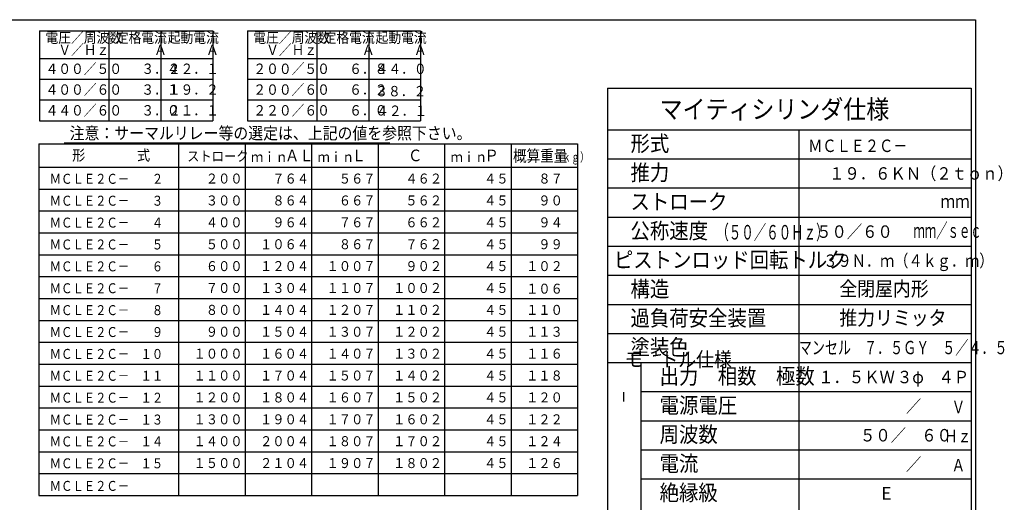
# Model space of a CAD drawing. Extents: x 15 to 2469, y 26 to 1699.
# Drawn here: x 1025 to 2447, y 989 to 1686 of the extents above; entities that cross this region are included whole.
import ezdxf

# ---------------------------------------------------------------- set-up
doc = ezdxf.new("R2010")
doc.units = 0
doc.layers.get('0').update_dxf_attribs({"linetype": 'CONTINUOUS'})
doc.styles.add('KANJI16', font='txt.shx', dxfattribs={"width": 0.9, "height": 22.8, "bigfont": 'extfont.shx'})
doc.styles.add('KANJI17', font='txt.shx', dxfattribs={"width": 0.9, "height": 22.8, "bigfont": 'extfont.shx'})
doc.styles.add('KANJI18', font='txt.shx', dxfattribs={"width": 0.9, "height": 27, "bigfont": 'extfont.shx'})
doc.styles.add('KANJI19', font='txt.shx', dxfattribs={"width": 0.9, "height": 22.8, "bigfont": 'extfont.shx'})
doc.styles.add('KANJI20', font='txt.shx', dxfattribs={"width": 0.9, "height": 22.8, "bigfont": 'extfont.shx'})
doc.styles.add('KANJI21', font='txt.shx', dxfattribs={"width": 0.9, "height": 22.8, "bigfont": 'extfont.shx'})
doc.styles.add('KANJI22', font='txt.shx', dxfattribs={"width": 0.9, "height": 22.8, "bigfont": 'extfont.shx'})
doc.styles.add('KANJI23', font='txt.shx', dxfattribs={"width": 0.9, "height": 22.8, "bigfont": 'extfont.shx'})
doc.styles.add('KANJI24', font='txt.shx', dxfattribs={"width": 0.9, "height": 22.8, "bigfont": 'extfont.shx'})
doc.styles.add('KANJI25', font='txt.shx', dxfattribs={"width": 0.9, "height": 21, "bigfont": 'extfont.shx'})
doc.styles.add('KANJI27', font='txt.shx', dxfattribs={"width": 0.9, "height": 21, "bigfont": 'extfont.shx'})
doc.styles.add('KANJI28', font='txt.shx', dxfattribs={"width": 0.9, "height": 18, "bigfont": 'extfont.shx'})
doc.styles.add('KANJI29', font='txt.shx', dxfattribs={"width": 0.9, "height": 22.8, "bigfont": 'extfont.shx'})
doc.styles.add('KANJI30', font='txt.shx', dxfattribs={"width": 0.9, "height": 22.8, "bigfont": 'extfont.shx'})
doc.styles.add('KANJI31', font='txt.shx', dxfattribs={"width": 0.628571, "height": 21, "bigfont": 'extfont.shx'})
doc.styles.add('KANJI33', font='txt.shx', dxfattribs={"width": 0.8, "height": 18, "bigfont": 'extfont.shx'})
doc.styles.add('KANJI34', font='txt.shx', dxfattribs={"width": 0.71875, "height": 19.2, "bigfont": 'extfont.shx'})
doc.styles.add('KANJI35', font='txt.shx', dxfattribs={"width": 0.8, "height": 19.2, "bigfont": 'extfont.shx'})
doc.styles.add('KANJI36', font='txt.shx', dxfattribs={"width": 0.571429, "height": 21, "bigfont": 'extfont.shx'})
doc.styles.add('KANJI39', font='txt.shx', dxfattribs={"width": 0.833333, "height": 18, "bigfont": 'extfont.shx'})
doc.styles.add('KANJI40', font='txt.shx', dxfattribs={"width": 0.833333, "height": 18, "bigfont": 'extfont.shx'})
doc.styles.add('KANJI43', font='txt.shx', dxfattribs={"width": 0.9, "height": 14.99994, "bigfont": 'extfont.shx'})
doc.styles.add('KANJI44', font='txt.shx', dxfattribs={"width": 0.9, "height": 17.49993, "bigfont": 'extfont.shx'})
doc.styles.add('KANJI65', font='txt.shx', dxfattribs={"width": 0.9, "height": 15.36, "bigfont": 'extfont.shx'})
doc.styles.add('KANJI66', font='txt.shx', dxfattribs={"width": 0.9, "height": 14.4, "bigfont": 'extfont.shx'})
doc.styles.add('KANJI67', font='txt.shx', dxfattribs={"width": 0.9, "height": 14.4, "bigfont": 'extfont.shx'})
doc.styles.add('KANJI68', font='txt.shx', dxfattribs={"width": 0.9, "height": 16.8, "bigfont": 'extfont.shx'})
doc.styles.add('KANJI69', font='txt.shx', dxfattribs={"width": 0.740741, "height": 12.96, "bigfont": 'extfont.shx'})
doc.styles.add('KANJI70', font='txt.shx', dxfattribs={"width": 0.857143, "height": 16.8, "bigfont": 'extfont.shx'})
doc.styles.add('KANJI75', font='txt.shx', dxfattribs={"width": 0.833333, "height": 14.4, "bigfont": 'extfont.shx'})

msp = doc.modelspace()

# ---------------------------------------------------------------- linework, layer by layer
at = {"color": 6, "linetype": 'CONTINUOUS'}
msp.add_line((2404.9, 1685.7), (2404.9, 71.7), dxfattribs=at)
at = {"color": 1, "linetype": 'CONTINUOUS'}
for p, q in [((1054, 1669.8), (1304, 1669.8)), ((1054, 1669.8), (1054, 1539.8)), ((1304, 1669.8), (1304, 1539.8)), ((1354, 1669.8), (1354, 1539.8)), ((1354, 1669.8), (1604, 1669.8)), ((1604, 1669.8), (1604, 1539.8)), ((1054, 1629.8), (1304, 1629.8)), ((1354, 1629.8), (1604, 1629.8)), ((1873.9, 1586.7), (1873.9, 770.7)), ((1873.9, 1586.7), (2398.9, 1586.7)), ((2398.9, 1586.7), (2398.9, 770.7)), ((1054, 1539.8), (1304, 1539.8)), ((1354, 1539.8), (1604, 1539.8)), ((1053, 1506.3), (1830.6, 1506.3)), ((1053, 1506.3), (1053, 998.7)), ((1254.6, 1506.3), (1254.6, 998.7)), ((1830.6, 1506.3), (1830.6, 998.7)), ((1053, 1472.7), (1830.6, 1472.7)), ((1053, 998.7), (1830.6, 998.7))]:
    msp.add_line(p, q, dxfattribs=at)
at = {"color": 2, "linetype": 'CONTINUOUS'}
for p, q in [((1154, 1669.8), (1154, 1539.8)), ((1229, 1669.8), (1229, 1539.8)), ((1454, 1669.8), (1454, 1539.8)), ((1529, 1669.8), (1529, 1539.8)), ((1054, 1599.8), (1304, 1599.8)), ((1354, 1599.8), (1604, 1599.8)), ((1054, 1569.8), (1304, 1569.8)), ((1354, 1569.8), (1604, 1569.8)), ((1873.9, 1526.7), (2398.9, 1526.7)), ((2149.9, 1526.7), (2149.9, 770.7)), ((1089.3, 1508.1), (1559.3, 1508.1)), ((1350.6, 1506.3), (1350.6, 998.7)), ((1446.6, 1506.3), (1446.6, 998.7)), ((1542.6, 1506.3), (1542.6, 998.7)), ((1638.6, 1506.3), (1638.6, 998.7)), ((1734.6, 1506.3), (1734.6, 998.7)), ((1873.9, 1484.7), (2398.9, 1484.7)), ((1053, 1441.1), (1830.6, 1441.1)), ((1873.9, 1442.7), (2398.9, 1442.7)), ((1053, 1409.5), (1830.6, 1409.5)), ((1873.9, 1400.7), (2398.9, 1400.7)), ((1053, 1377.9), (1830.6, 1377.9)), ((1873.9, 1358.7), (2398.9, 1358.7)), ((1053, 1346.3), (1830.6, 1346.3)), ((1053, 1314.7), (1830.6, 1314.7)), ((1873.9, 1316.7), (2398.9, 1316.7)), ((1053, 1283.1), (1830.6, 1283.1)), ((1873.9, 1274.7), (2398.9, 1274.7)), ((1053, 1251.5), (1830.6, 1251.5)), ((1873.9, 1232.7), (2398.9, 1232.7)), ((1053, 1219.9), (1830.6, 1219.9)), ((1053, 1188.3), (1830.6, 1188.3)), ((1873.9, 1190.7), (2398.9, 1190.7)), ((1921.9, 1190.7), (1921.9, 854.7)), ((1053, 1156.7), (1830.6, 1156.7)), ((1896.7, 1148.1), (1896.7, 1134.3)), ((1921.9, 1148.7), (2398.9, 1148.7)), ((1053, 1125.1), (1830.6, 1125.1)), ((1921.9, 1106.7), (2398.9, 1106.7)), ((1053, 1093.5), (1830.6, 1093.5)), ((1053, 1061.9), (1830.6, 1061.9)), ((1921.9, 1064.7), (2398.9, 1064.7)), ((1053, 1030.3), (1830.6, 1030.3)), ((1921.9, 1022.7), (2398.9, 1022.7))]:
    msp.add_line(p, q, dxfattribs=at)
at = {"color": 6, "linetype": 'CONTINUOUS'}
msp.add_lwpolyline([(82.9, 71.7), (82.9, 1685.7), (2404.9, 1685.7)], dxfattribs=at)

# ---------------------------------------------------------------- texts
at = {"color": 2, "linetype": 'CONTINUOUS'}
for s, height, style, width, p in [('電圧／周波数', 15, 'KANJI43', 0.9, (1062.5, 1652.3, 1.5)), ('定格電流', 15, 'KANJI43', 0.9, (1164, 1652.3, 1.5)), ('起動電流', 15, 'KANJI43', 0.9, (1239, 1652.3, 1.5)), ('電圧／周波数', 15, 'KANJI43', 0.9, (1362.5, 1652.3, 1.5)), ('定格電流', 15, 'KANJI43', 0.9, (1464, 1652.3, 1.5)), ('起動電流', 15, 'KANJI43', 0.9, (1539, 1652.3, 1.5)), ('\u3000Ｖ／Ｈｚ', 15, 'KANJI43', 0.9, (1062.5, 1634.8, 1.5)), ('\u3000\u3000\u3000Ａ', 15, 'KANJI43', 0.9, (1164, 1634.8, 1.5)), ('\u3000\u3000\u3000Ａ', 15, 'KANJI43', 0.9, (1239, 1634.8, 1.5)), ('\u3000Ｖ／Ｈｚ', 15, 'KANJI43', 0.9, (1362.5, 1634.8, 1.5)), ('\u3000\u3000\u3000Ａ', 15, 'KANJI43', 0.9, (1464, 1634.8, 1.5)), ('\u3000\u3000\u3000Ａ', 15, 'KANJI43', 0.9, (1539, 1634.8, 1.5)), ('４００／５０', 15, 'KANJI43', 0.9, (1062.5, 1607.3, 1.5)), ('\u3000\u3000３．４', 15, 'KANJI43', 0.9, (1164, 1607.3, 1.5)), ('２２．１', 15, 'KANJI43', 0.9, (1239, 1607.3, 1.5)), ('２００／５０', 15, 'KANJI43', 0.9, (1362.5, 1607.3, 1.5)), ('\u3000\u3000６．８', 15, 'KANJI43', 0.9, (1464, 1607.3, 1.5)), ('４４．０', 15, 'KANJI43', 0.9, (1539, 1607.3, 1.5)), ('４００／６０', 15, 'KANJI43', 0.9, (1062.5, 1577.3, 1.5)), ('\u3000\u3000３．１', 15, 'KANJI43', 0.9, (1164, 1577.3, 1.5)), ('１９．２', 15, 'KANJI43', 0.9, (1239, 1577.3, 1.5)), ('２００／６０', 15, 'KANJI43', 0.9, (1362.5, 1577.3, 1.5)), ('\u3000\u3000６．２', 15, 'KANJI43', 0.9, (1464, 1577.3, 1.5)), ('３８．２', 15, 'KANJI43', 0.9, (1538.5, 1575, 1.5)), ('４４０／６０', 15, 'KANJI43', 0.9, (1062.5, 1547.3, 1.5)), ('２２０／６０', 15, 'KANJI43', 0.9, (1362.5, 1547.3, 1.5)), ('マイティシリンダ仕様', 27, 'KANJI18', 0.9, (1948.9, 1542.9, 17.1)), ('\u3000\u3000３．０', 15, 'KANJI43', 0.9, (1164, 1547.3, 1.5)), ('２１．１', 15, 'KANJI43', 0.9, (1239, 1547.3, 1.5)), ('\u3000\u3000６．０', 15, 'KANJI43', 0.9, (1464, 1547.3, 1.5)), ('４２．１', 15, 'KANJI43', 0.9, (1539.7, 1546.7, 1.5)), ('注意：サーマルリレー等の選定は、上記の値を参照下さい。', 17.5, 'KANJI44', 0.9, (1097.3, 1513.1, 1.7)), ('形式', 22.8, 'KANJI17', 0.9, (1906.9, 1495.5, 180.4)), ('ＭＣＬＥ２Ｃ－\u3000', 18, 'KANJI39', 0.833333, (2163.4, 1494.6, 1.2)), ('形', 15.4, 'KANJI65', 0.9, (1101, 1482.3, 1.5)), ('式', 15.4, 'KANJI65', 0.9, (1194.6, 1482.3, 1.5)), ('ストローク', 14.4, 'KANJI66', 0.9, (1267, 1481.3, 1.4)), ('ｍｉｎ\u3000', 14.4, 'KANJI67', 0.9, (1359.2, 1480.3)), ('ＡＬ', 16.8, 'KANJI68', 0.9, (1408.2, 1481.3, 1.7)), ('ｍｉｎ\u3000', 14.4, 'KANJI67', 0.9, (1455.2, 1480.3)), ('Ｌ', 16.8, 'KANJI68', 0.9, (1504.2, 1481.3, 1.7)), ('Ｃ', 16.8, 'KANJI68', 0.9, (1585.8, 1481.3, 1.7)), ('ｍｉｎ\u3000', 14.4, 'KANJI67', 0.9, (1647.2, 1480.3)), ('Ｐ', 16.8, 'KANJI68', 0.9, (1696.2, 1481.3, 1.7)), ('概算重量', 16.8, 'KANJI70', 0.857143, (1737.3, 1480.7, 1.4)), ('（ｋｇ）', 12.96, 'KANJI69', 0.740741, (1794.9, 1480.9)), ('推力', 22.8, 'KANJI17', 0.9, (1906.9, 1453.5, 180.4)), ('１９．６ＫＮ（２ｔｏｎ）', 18, 'KANJI28', 0.9, (2193.7, 1454.7, 1.8)), ('ＭＣＬＥ２Ｃ－\u3000\u3000２', 14.4, 'KANJI75', 0.833333, (1068.6, 1448.7, 1)), ('\u3000２００', 14.4, 'KANJI66', 0.9, (1276.2, 1449.1, 1.4)), ('\u3000７６４', 14.4, 'KANJI66', 0.9, (1372.2, 1449.1, 1.4)), ('\u3000５６７', 14.4, 'KANJI66', 0.9, (1468.2, 1449.1, 1.4)), ('\u3000４６２', 14.4, 'KANJI66', 0.9, (1564.2, 1449.1, 1.4)), ('\u3000\u3000４５', 14.4, 'KANJI66', 0.9, (1660.2, 1449.1, 1.4)), ('\u3000８７', 14.4, 'KANJI66', 0.9, (1756.2, 1449.1, 1.4)), ('ストローク', 22.8, 'KANJI22', 0.9, (1906.9, 1411.5, 29.7)), ('ＭＣＬＥ２Ｃ－\u3000\u3000３', 14.4, 'KANJI75', 0.833333, (1068.6, 1417.1, 1)), ('\u3000３００', 14.4, 'KANJI66', 0.9, (1276.2, 1417.5, 1.4)), ('\u3000８６４', 14.4, 'KANJI66', 0.9, (1372.2, 1417.5, 1.4)), ('\u3000６６７', 14.4, 'KANJI66', 0.9, (1468.2, 1417.5, 1.4)), ('\u3000５６２', 14.4, 'KANJI66', 0.9, (1564.2, 1417.5, 1.4)), ('\u3000\u3000４５', 14.4, 'KANJI66', 0.9, (1660.2, 1417.5, 1.4)), ('\u3000９０', 14.4, 'KANJI66', 0.9, (1756.2, 1417.5, 1.4)), ('ｍｍ', 19.2, 'KANJI35', 0.8, (2354.5, 1413.9, 0.2)), ('ＭＣＬＥ２Ｃ－\u3000\u3000４', 14.4, 'KANJI75', 0.833333, (1068.6, 1385.5, 1)), ('\u3000４００', 14.4, 'KANJI66', 0.9, (1276.2, 1385.9, 1.4)), ('\u3000９６４', 14.4, 'KANJI66', 0.9, (1372.2, 1385.9, 1.4)), ('\u3000７６７', 14.4, 'KANJI66', 0.9, (1468.2, 1385.9, 1.4)), ('\u3000６６２', 14.4, 'KANJI66', 0.9, (1564.2, 1385.9, 1.4)), ('\u3000\u3000４５', 14.4, 'KANJI66', 0.9, (1660.2, 1385.9, 1.4)), ('\u3000９４', 14.4, 'KANJI66', 0.9, (1756.2, 1385.9, 1.4)), ('公称速度', 22.8, 'KANJI30', 0.9, (1906.9, 1369.5, 12)), ('ｍｍ／ｓｅｃ', 21, 'KANJI36', 0.571429, (2315.5, 1370.7)), ('（５０／６０Ｈｚ）', 21, 'KANJI31', 0.628571, (2030.8, 1368.3)), ('\u3000５０／６０', 18, 'KANJI28', 0.9, (2152.9, 1370.7, 1.8)), ('ＭＣＬＥ２Ｃ－\u3000\u3000５', 14.4, 'KANJI75', 0.833333, (1068.6, 1353.9, 1)), ('\u3000５００', 14.4, 'KANJI66', 0.9, (1276.2, 1354.3, 1.4)), ('１０６４', 14.4, 'KANJI66', 0.9, (1372.2, 1354.3, 1.4)), ('\u3000８６７', 14.4, 'KANJI66', 0.9, (1468.2, 1354.3, 1.4)), ('\u3000７６２', 14.4, 'KANJI66', 0.9, (1564.2, 1354.3, 1.4)), ('\u3000\u3000４５', 14.4, 'KANJI66', 0.9, (1660.2, 1354.3, 1.4)), ('\u3000９９', 14.4, 'KANJI66', 0.9, (1756.2, 1354.3, 1.4)), ('ピストンロッド回転トルク', 22.8, 'KANJI24', 0.9, (1882.9, 1327.5, 2)), ('ＭＣＬＥ２Ｃ－\u3000\u3000６', 14.4, 'KANJI75', 0.833333, (1068.6, 1322.3, 1)), ('\u3000６００', 14.4, 'KANJI66', 0.9, (1276.2, 1322.7, 1.4)), ('１２０４', 14.4, 'KANJI66', 0.9, (1372.2, 1322.7, 1.4)), ('１００７', 14.4, 'KANJI66', 0.9, (1468.2, 1322.7, 1.4)), ('\u3000９０２', 14.4, 'KANJI66', 0.9, (1564.2, 1322.7, 1.4)), ('\u3000\u3000４５', 14.4, 'KANJI66', 0.9, (1660.2, 1322.7, 1.4)), ('１０２', 14.4, 'KANJI66', 0.9, (1756.2, 1322.7, 1.4)), ('\u3000３９Ｎ．ｍ（４ｋｇ．ｍ）', 18, 'KANJI40', 0.833333, (2164.9, 1328.7)), ('構造', 22.8, 'KANJI17', 0.9, (1906.9, 1285.5, 180.4)), ('全閉屋内形', 21, 'KANJI27', 0.9, (2208.4, 1286.7, 9)), ('ＭＣＬＥ２Ｃ－\u3000\u3000７', 14.4, 'KANJI75', 0.833333, (1068.6, 1290.7, 1)), ('\u3000７００', 14.4, 'KANJI66', 0.9, (1276.2, 1291.1, 1.4)), ('１３０４', 14.4, 'KANJI66', 0.9, (1372.2, 1291.1, 1.4)), ('１１０７', 14.4, 'KANJI66', 0.9, (1468.2, 1291.1, 1.4)), ('１００２', 14.4, 'KANJI66', 0.9, (1564.2, 1291.1, 1.4)), ('\u3000\u3000４５', 14.4, 'KANJI66', 0.9, (1660.2, 1291.1, 1.4)), ('１０６', 14.4, 'KANJI66', 0.9, (1756.2, 1290.1, 1.4)), ('ＭＣＬＥ２Ｃ－\u3000\u3000８', 14.4, 'KANJI75', 0.833333, (1068.6, 1259.1, 1)), ('\u3000８００', 14.4, 'KANJI66', 0.9, (1276.2, 1259.5, 1.4)), ('１４０４', 14.4, 'KANJI66', 0.9, (1372.2, 1259.5, 1.4)), ('１２０７', 14.4, 'KANJI66', 0.9, (1468.2, 1259.5, 1.4)), ('１１０２', 14.4, 'KANJI66', 0.9, (1564.2, 1259.5, 1.4)), ('\u3000\u3000４５', 14.4, 'KANJI66', 0.9, (1660.2, 1259.5, 1.4)), ('１１０', 14.4, 'KANJI66', 0.9, (1756.2, 1259.5, 1.4)), ('過負荷安全装置', 22.8, 'KANJI23', 0.9, (1906.9, 1243.5, 13)), ('推力リミッタ', 21, 'KANJI27', 0.9, (2208.4, 1244.7, 9)), ('ＭＣＬＥ２Ｃ－\u3000\u3000９', 14.4, 'KANJI75', 0.833333, (1068.6, 1227.5, 1)), ('\u3000９００', 14.4, 'KANJI66', 0.9, (1276.2, 1227.9, 1.4)), ('１５０４', 14.4, 'KANJI66', 0.9, (1372.2, 1227.9, 1.4)), ('１３０７', 14.4, 'KANJI66', 0.9, (1468.2, 1227.9, 1.4)), ('１２０２', 14.4, 'KANJI66', 0.9, (1564.2, 1227.9, 1.4)), ('\u3000\u3000４５', 14.4, 'KANJI66', 0.9, (1660.2, 1227.9, 1.4)), ('１１３', 14.4, 'KANJI66', 0.9, (1756.2, 1227.9, 1.4)), ('塗装色', 22.8, 'KANJI16', 0.9, (1906.9, 1201.5, 80)), ('マンセル\u3000７．５ＧＹ\u3000５／４．５', 19.2, 'KANJI34', 0.71875, (2149.9, 1202.7, 1.2)), ('ＭＣＬＥ２Ｃ－\u3000１０', 14.4, 'KANJI75', 0.833333, (1068.6, 1195.9, 1)), ('１０００', 14.4, 'KANJI66', 0.9, (1276.2, 1196.3, 1.4)), ('１６０４', 14.4, 'KANJI66', 0.9, (1372.2, 1196.3, 1.4)), ('１４０７', 14.4, 'KANJI66', 0.9, (1468.2, 1196.3, 1.4)), ('１３０２', 14.4, 'KANJI66', 0.9, (1564.2, 1196.3, 1.4)), ('\u3000\u3000４５', 14.4, 'KANJI66', 0.9, (1660.2, 1196.3, 1.4)), ('１１６', 14.4, 'KANJI66', 0.9, (1756.2, 1196.3, 1.4)), ('モ\u3000トル仕様', 21, 'KANJI25', 0.9, (1898.4, 1184.7, 13.2)), ('出力\u3000相数\u3000極数', 22.8, 'KANJI29', 0.9, (1948.9, 1159.5, 3)), ('ＭＣＬＥ２Ｃ－\u3000１１', 14.4, 'KANJI75', 0.833333, (1068.6, 1164.3, 1)), ('１１００', 14.4, 'KANJI66', 0.9, (1276.2, 1164.7, 1.4)), ('１７０４', 14.4, 'KANJI66', 0.9, (1372.2, 1164.7, 1.4)), ('１５０７', 14.4, 'KANJI66', 0.9, (1468.2, 1164.7, 1.4)), ('１４０２', 14.4, 'KANJI66', 0.9, (1564.2, 1164.7, 1.4)), ('\u3000\u3000４５', 14.4, 'KANJI66', 0.9, (1660.2, 1164.7, 1.4)), ('１１８', 14.4, 'KANJI66', 0.9, (1756.2, 1164.7, 1.4)), ('\u3000１．５ＫＷ', 18, 'KANJI28', 0.9, (2155.9, 1160.7, 1.8)), ('３φ', 18, 'KANJI28', 0.9, (2291.5, 1160.7, 1.8)), ('４Ｐ', 18, 'KANJI28', 0.9, (2351.5, 1160.7, 1.8)), ('ＭＣＬＥ２Ｃ－\u3000１２', 14.4, 'KANJI75', 0.833333, (1068.6, 1132.7, 1)), ('１２００', 14.4, 'KANJI66', 0.9, (1276.2, 1133.1, 1.4)), ('１８０４', 14.4, 'KANJI66', 0.9, (1372.2, 1133.1, 1.4)), ('１６０７', 14.4, 'KANJI66', 0.9, (1468.2, 1133.1, 1.4)), ('１５０２', 14.4, 'KANJI66', 0.9, (1564.2, 1133.1, 1.4)), ('\u3000\u3000４５', 14.4, 'KANJI66', 0.9, (1660.2, 1133.1, 1.4)), ('１２０', 14.4, 'KANJI66', 0.9, (1756.2, 1133.1, 1.4)), ('電源電圧', 22.8, 'KANJI19', 0.9, (1948.9, 1117.5, 33.4)), ('\u3000\u3000\u3000\u3000\u3000\u3000\u3000／\u3000\u3000\u3000', 18, 'KANJI28', 0.9, (2149.9, 1118.7, 1.8)), ('Ｖ', 18, 'KANJI33', 0.8, (2370.4, 1117.5, 0.2)), ('ＭＣＬＥ２Ｃ－\u3000１３', 14.4, 'KANJI75', 0.833333, (1068.6, 1101.1, 1)), ('１３００', 14.4, 'KANJI66', 0.9, (1276.2, 1101.5, 1.4)), ('１９０４', 14.4, 'KANJI66', 0.9, (1372.2, 1101.5, 1.4)), ('１７０７', 14.4, 'KANJI66', 0.9, (1468.2, 1101.5, 1.4)), ('１６０２', 14.4, 'KANJI66', 0.9, (1564.2, 1101.5, 1.4)), ('\u3000\u3000４５', 14.4, 'KANJI66', 0.9, (1660.2, 1101.5, 1.4)), ('１２２', 14.4, 'KANJI66', 0.9, (1756.2, 1101.5, 1.4)), ('周波数', 22.8, 'KANJI20', 0.9, (1948.9, 1075.5, 60.4)), ('\u3000\u3000\u3000\u3000５０／\u3000６０', 18, 'KANJI28', 0.9, (2149.9, 1076.7, 1.8)), ('ＭＣＬＥ２Ｃ－\u3000１４', 14.4, 'KANJI75', 0.833333, (1068.6, 1069.5, 1)), ('１４００', 14.4, 'KANJI66', 0.9, (1276.2, 1069.9, 1.4)), ('２００４', 14.4, 'KANJI66', 0.9, (1372.2, 1069.9, 1.4)), ('１８０７', 14.4, 'KANJI66', 0.9, (1468.2, 1069.9, 1.4)), ('１７０２', 14.4, 'KANJI66', 0.9, (1564.2, 1069.9, 1.4)), ('\u3000\u3000４５', 14.4, 'KANJI66', 0.9, (1660.2, 1069.9, 1.4)), ('１２４', 14.4, 'KANJI66', 0.9, (1756.2, 1069.9, 1.4)), ('Ｈｚ', 18, 'KANJI33', 0.8, (2359.6, 1075.5, 0.2)), ('ＭＣＬＥ２Ｃ－\u3000１５', 14.4, 'KANJI75', 0.833333, (1068.6, 1037.9, 1)), ('１５００', 14.4, 'KANJI66', 0.9, (1276.2, 1038.3, 1.4)), ('２１０４', 14.4, 'KANJI66', 0.9, (1372.2, 1038.3, 1.4)), ('１９０７', 14.4, 'KANJI66', 0.9, (1468.2, 1038.3, 1.4)), ('１８０２', 14.4, 'KANJI66', 0.9, (1564.2, 1038.3, 1.4)), ('\u3000\u3000４５', 14.4, 'KANJI66', 0.9, (1660.2, 1038.3, 1.4)), ('１２６', 14.4, 'KANJI66', 0.9, (1756.2, 1038.3, 1.4)), ('電流', 22.8, 'KANJI21', 0.9, (1948.9, 1033.5, 141.4)), ('\u3000\u3000\u3000\u3000\u3000\u3000\u3000／\u3000\u3000\u3000', 18, 'KANJI28', 0.9, (2149.9, 1034.7, 1.8)), ('Ａ', 18, 'KANJI33', 0.8, (2370.4, 1033.5, 0.2)), ('ＭＣＬＥ２Ｃ－\u3000\u3000', 14.4, 'KANJI75', 0.833333, (1068.6, 1005.3, 1)), ('絶縁級', 22.8, 'KANJI20', 0.9, (1948.9, 991.5, 60.4)), ('Ｅ', 18, 'KANJI28', 0.9, (2265.4, 992.7, 1.8))]:
    msp.add_text(s, height=height, dxfattribs=dict(at, style=style, width=width)).set_placement(p)

doc.saveas('drawing.dxf')
